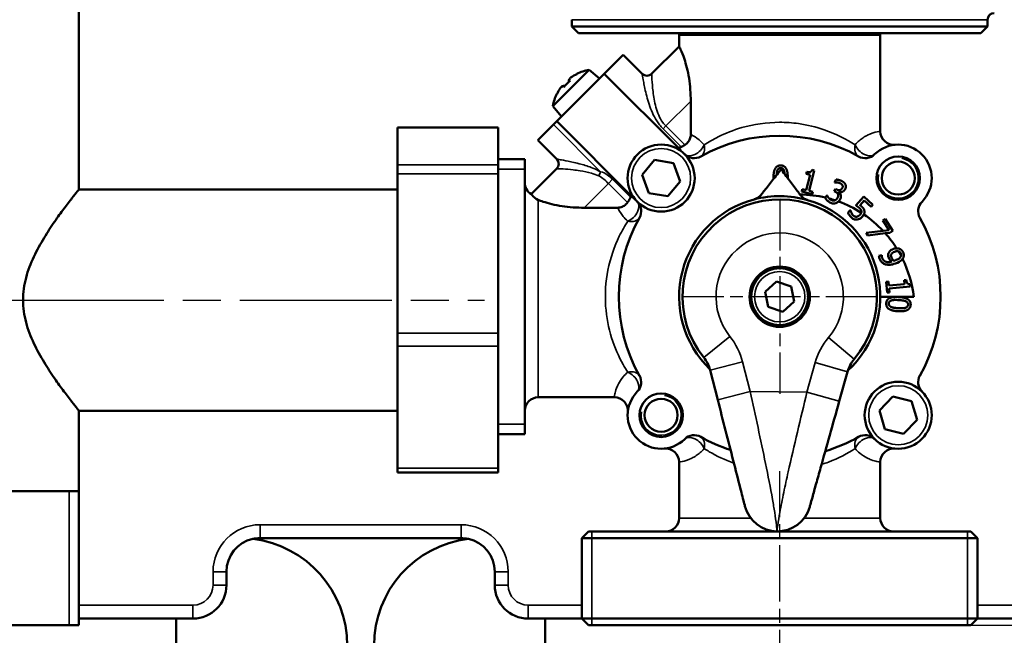
# Model space of a CAD drawing. Units: millimetres. Extents: x 0 to 1680, y 0 to 1188.
# Drawn here: x 1106 to 1253, y 292 to 384 of the extents above; entities that cross this region are included whole.
import ezdxf

# ---------------------------------------------------------------- set-up
doc = ezdxf.new("R2010")
doc.units = ezdxf.units.MM
doc.header["$LTSCALE"] = 4
doc.linetypes.add('CHAIN', pattern=[0.7087, 0.4724, -0.0591, 0.1181, -0.0591])
for name, color, linetype, lineweight in [('Linia środkowa (ISO)', 7, 'Continuous', 25), ('Widoczne (ISO)', 7, 'Continuous', 50), ('Widoczne wąskie (ISO)', 7, 'Continuous', 35), ('Wymiar (ISO)', 7, 'Continuous', 25), ('Znacznik środka (ISO)', 7, 'Continuous', 25)]:
    doc.layers.add(name, color=color, linetype=linetype, lineweight=lineweight)
doc.styles.add('Tekst notatki (ISO)', font='tahoma.ttf')
doc.dimstyles.new('Domyślne (ISO)', dxfattribs={"dimscale": 4, "dimtxt": 3.5, "dimasz": 2.5, "dimexe": 3.175, "dimexo": 0, "dimgap": 0.762, "dimtad": 1, "dimrnd": 1e-08, "dimzin": 0, "dimtxsty": 'Tekst notatki (ISO)', "dimcen": 0.09, "dimdle": 10, "dimclrd": 256, "dimclre": 256, "dimclrt": 256, "dimazin": 0, "dimtfac": 1.001486, "dimtmove": 0, "dimatfit": 3, "dimfxl": 1, "dimtolj": 1, "dimtzin": 0, "dimlwd": -1, "dimlwe": -1, "dimarcsym": 0})

# ---------------------------------------------------------------- blocks, each defined once
blk = doc.blocks.new('*D43')
at = {"layer": 'Defpoints', "color": 0}
for p in [(1230.7, 668.2), (1323.55, 668.2), (1241.93, 293.2)]:
    blk.add_point(p, dxfattribs=at)
at = {"layer": 'Wymiar (ISO)'}
for p, q in [((1230.7, 668.2), (1336.25, 668.2)), ((1323.55, 303.2), (1323.55, 658.2)), ((1241.93, 293.2), (1336.25, 293.2))]:
    blk.add_line(p, q, dxfattribs=at)
for points in [[(1321.89, 658.2), (1325.22, 658.2), (1323.55, 668.2)], [(1321.89, 303.2), (1325.22, 303.2), (1323.55, 293.2)]]:
    blk.add_solid(points, dxfattribs=at)
at = {"layer": 'Wymiar (ISO)', "insert": (1305.92, 465.92), "char_height": 14, "attachment_point": 1, "rotation": 90, "style": 'Tekst notatki (ISO)'}
blk.add_mtext('\\A1;375', dxfattribs=at)
blk = doc.blocks.new('*D45')
at = {"layer": 'Defpoints', "color": 0}
for p in [(1032.08, 301.39), (1282.08, 299.2), (1282.08, 220.28)]:
    blk.add_point(p, dxfattribs=at)
at = {"layer": 'Wymiar (ISO)'}
for p, q in [((1032.08, 301.39), (1032.08, 207.58)), ((1282.08, 299.2), (1282.08, 207.58)), ((1042.08, 220.28), (1272.08, 220.28))]:
    blk.add_line(p, q, dxfattribs=at)
for points in [[(1042.08, 221.95), (1042.08, 218.61), (1032.08, 220.28)], [(1272.08, 221.95), (1272.08, 218.61), (1282.08, 220.28)]]:
    blk.add_solid(points, dxfattribs=at)
at = {"layer": 'Wymiar (ISO)', "insert": (1157.08, 230.62), "char_height": 14, "attachment_point": 5, "style": 'Tekst notatki (ISO)'}
blk.add_mtext('\\A1;250', dxfattribs=at)
blk = doc.blocks.new('*D46')
at = {"layer": 'Defpoints', "color": 0}
for p in [(1256.33, 681.2), (1249.58, 276.2), (1353.55, 276.2)]:
    blk.add_point(p, dxfattribs=at)
at = {"layer": 'Wymiar (ISO)'}
for p, q in [((1256.33, 681.2), (1366.25, 681.2)), ((1353.55, 671.2), (1353.55, 286.2)), ((1249.58, 276.2), (1366.25, 276.2))]:
    blk.add_line(p, q, dxfattribs=at)
for points in [[(1351.89, 671.2), (1355.22, 671.2), (1353.55, 681.2)], [(1351.89, 286.2), (1355.22, 286.2), (1353.55, 276.2)]]:
    blk.add_solid(points, dxfattribs=at)
at = {"layer": 'Wymiar (ISO)', "insert": (1343.22, 478.7), "char_height": 14, "attachment_point": 5, "rotation": 90, "style": 'Tekst notatki (ISO)'}
blk.add_mtext('\\A1;405', dxfattribs=at)

msp = doc.modelspace()

# ---------------------------------------------------------------- linework, layer by layer
at = {"layer": 'Linia środkowa (ISO)', "linetype": 'CHAIN', "ltscale": 11.993792}
msp.add_line((1105.08, 341.7), (1175.58, 341.7), dxfattribs=at)
at = {"layer": 'Linia środkowa (ISO)', "linetype": 'CHAIN', "ltscale": 4.444102}
msp.add_line((1219.58, 258.94), (1219.58, 316.2), dxfattribs=at)
at = {"layer": 'Widoczne (ISO)'}
for p, q in [((1115.08, 358.2), (1115.08, 549.2)), ((1188.58, 383.5), (1188.58, 382.5)), ((1188.58, 383.5), (1188.58, 382.5)), ((1250.58, 383.5), (1250.58, 382.5)), ((1250.58, 383.5), (1250.58, 382.5)), ((1188.58, 382.5), (1250.58, 382.5)), ((1189.58, 381.5), (1188.58, 382.5)), ((1188.58, 382.5), (1250.58, 382.5)), ((1189.58, 381.5), (1188.58, 382.5)), ((1249.58, 381.5), (1250.58, 382.5)), ((1249.58, 381.5), (1250.58, 382.5)), ((1249.58, 381.5), (1189.58, 381.5)), ((1249.58, 381.5), (1189.58, 381.5)), ((1204.58, 381.2), (1204.58, 379.53)), ((1234.58, 381.2), (1234.58, 366.85)), ((1204.58, 379.53), (1200.48, 375.44)), ((1193.41, 375.44), (1196.24, 378.27)), ((1196.24, 378.27), (1199.07, 375.44)), ((1185.76, 370.61), (1191.17, 376.02)), ((1191.17, 376.02), (1192.71, 374.73)), ((1186.34, 368.37), (1193.41, 375.44)), ((1188.17, 374.59), (1188.34, 374.42)), ((1189.31, 375.44), (1189.32, 375.4)), ((1193.41, 375.44), (1204.77, 364.08)), ((1187.36, 373.44), (1187.19, 373.61)), ((1186.38, 372.46), (1186.34, 372.47)), ((1185.76, 370.61), (1187.05, 369.07)), ((1206.31, 371.36), (1206.31, 366.36)), ((1162.58, 367.38), (1162.58, 367.43)), ((1162.58, 367.43), (1177.58, 367.43)), ((1162.58, 361.86), (1162.58, 367.38)), ((1177.58, 367.43), (1177.58, 367.38)), ((1177.58, 361.86), (1177.58, 367.38)), ((1183.51, 365.54), (1185.84, 367.86)), ((1186.34, 368.37), (1185.84, 367.86)), ((1186.34, 368.37), (1197.7, 357.01)), ((1183.51, 365.54), (1186.34, 362.71)), ((1177.58, 362.7), (1181.58, 362.7)), ((1181.58, 362.7), (1181.58, 321.7)), ((1162.58, 360.5), (1162.58, 361.86)), ((1177.58, 361.86), (1177.58, 360.5)), ((1186.34, 361.3), (1182.54, 357.49)), ((1199.05, 360.36), (1200.89, 362.59)), ((1200.89, 362.59), (1203.74, 362.11)), ((1203.74, 362.11), (1204.74, 359.4)), ((1162.58, 336.78), (1162.58, 360.5)), ((1177.58, 336.78), (1177.58, 360.5)), ((1200.06, 357.66), (1199.05, 360.36)), ((1219.69, 361.08), (1219.79, 361.2)), ((1219.79, 361.2), (1219.89, 361.07)), ((1223.53, 360.5), (1223.61, 360.81)), ((1224.12, 360.35), (1223.53, 360.5)), ((1223.53, 358.08), (1224.12, 360.35)), ((1224.74, 361.02), (1223.95, 357.97)), ((1224.4, 361.11), (1224.74, 361.02)), ((1204.74, 359.4), (1202.9, 357.18)), ((1227.76, 359.23), (1227.99, 359.66)), ((1227.78, 359.21), (1227.76, 359.23)), ((1115.08, 358.2), (1162.58, 358.2)), ((1202.9, 357.18), (1200.06, 357.66)), ((1222.86, 357.88), (1222.95, 358.23)), ((1224.43, 357.48), (1222.86, 357.88)), ((1222.95, 358.23), (1223.53, 358.08)), ((1223.95, 357.97), (1224.52, 357.82)), ((1224.52, 357.82), (1224.43, 357.48)), ((1226.43, 356.97), (1226.38, 356.88)), ((1226.43, 356.97), (1226.62, 357.31)), ((1226.62, 357.31), (1226.64, 357.3)), ((1227.72, 357.93), (1227.91, 358.27)), ((1227.89, 357.84), (1227.72, 357.93)), ((1227.91, 358.27), (1228.04, 358.2)), ((1228.42, 357.82), (1228.4, 357.79)), ((1230.93, 355.8), (1232.15, 357.13)), ((1232.15, 357.13), (1233.49, 355.9)), ((1195.42, 355.47), (1190.42, 355.47)), ((1232.19, 356.54), (1231.56, 355.85)), ((1233.22, 355.59), (1232.19, 356.54)), ((1233.49, 355.9), (1233.22, 355.59)), ((1230.1, 355.1), (1229.77, 354.74)), ((1230.13, 355.08), (1230.1, 355.1)), ((1234.95, 353.57), (1235.29, 353.8)), ((1235.89, 352.13), (1234.95, 353.57)), ((1235.29, 353.8), (1236.45, 352.03)), ((1234.99, 352.02), (1232.48, 351.71)), ((1232.48, 351.71), (1232.74, 351.31)), ((1232.74, 351.31), (1235.33, 351.65)), ((1234.99, 352.02), (1235.89, 352.13)), ((1236.01, 351.74), (1235.33, 351.65)), ((1236.45, 352.03), (1236.01, 351.74)), ((1234.81, 348.41), (1234.38, 348.27)), ((1234.82, 348.39), (1234.81, 348.41)), ((1217.39, 342.94), (1219.12, 344.47)), ((1219.12, 344.47), (1221.31, 343.73)), ((1221.31, 343.73), (1221.76, 341.47)), ((1235.79, 344.47), (1235.44, 344.43)), ((1235.44, 344.43), (1235.59, 342.82)), ((1235.85, 343.86), (1235.79, 344.47)), ((1238.18, 344.08), (1235.85, 343.86)), ((1235.89, 343.44), (1239.03, 343.73)), ((1238.45, 344.71), (1238.13, 344.68)), ((1238.13, 344.68), (1238.18, 344.08)), ((1239.03, 343.73), (1239, 344.07)), ((1217.84, 340.68), (1217.39, 342.94)), ((1239.58, 342.2), (1234.58, 342.2)), ((1235.59, 342.82), (1235.94, 342.85)), ((1235.94, 342.85), (1235.89, 343.44)), ((1220.03, 339.94), (1217.84, 340.68)), ((1221.76, 341.47), (1220.03, 339.94)), ((1162.58, 334.83), (1162.58, 336.78)), ((1177.58, 336.78), (1177.58, 334.83)), ((1162.58, 316.62), (1162.58, 334.83)), ((1177.58, 316.62), (1177.58, 334.83)), ((1209.2, 331.25), (1210.34, 326.81)), ((1228.46, 326.6), (1229.7, 331.02)), ((1194.93, 327.2), (1183.58, 327.2)), ((1234.45, 325.22), (1236.45, 327.3)), ((1236.45, 327.3), (1239.25, 326.61)), ((1239.25, 326.61), (1240.06, 323.84)), ((1115.08, 325.2), (1162.58, 325.2)), ((1115.08, 293.2), (1115.08, 325.2)), ((1235.25, 322.44), (1234.45, 325.22)), ((1240.06, 323.84), (1238.06, 321.75)), ((1177.58, 321.7), (1181.58, 321.7)), ((1238.06, 321.75), (1235.25, 322.44)), ((1204.58, 317.56), (1204.58, 309.2)), ((1234.58, 317.56), (1234.58, 309.2)), ((1162.58, 315.98), (1162.58, 316.62)), ((1162.58, 315.98), (1177.58, 315.98)), ((1177.58, 316.62), (1177.58, 315.98)), ((1074.08, 313.2), (1115.08, 313.2)), ((1191.08, 307.2), (1190.08, 306.2)), ((1191.08, 307.2), (1248.08, 307.2)), ((1248.08, 307.2), (1249.08, 306.2)), ((1142.08, 306.2), (1172.08, 306.2)), ((1249.08, 306.2), (1190.08, 306.2)), ((1190.08, 294.2), (1190.08, 306.2)), ((1249.08, 294.2), (1249.08, 306.2)), ((1137.08, 301.2), (1137.08, 299.2)), ((1177.08, 299.2), (1177.08, 301.2)), ((1115.08, 294.2), (1129.56, 294.2)), ((1132.08, 294.2), (1129.56, 294.2)), ((1129.56, 294.2), (1129.56, 284.44)), ((1184.59, 294.2), (1182.08, 294.2)), ((1184.59, 284.44), (1184.59, 294.2)), ((1184.59, 294.2), (1190.08, 294.2)), ((1190.08, 294.2), (1249.08, 294.2)), ((1191.08, 293.2), (1190.08, 294.2)), ((1248.08, 293.2), (1249.08, 294.2)), ((1249.08, 294.2), (1254.58, 294.2)), ((1074.08, 293.2), (1115.08, 293.2)), ((1248.08, 293.2), (1191.08, 293.2))]:
    msp.add_line(p, q, dxfattribs=at)
for centre, radius in [((1201.9, 359.88), 5), ((1237.25, 359.88), 3.25), ((1237.25, 359.88), 2.46), ((1219.58, 342.2), 4.5), ((1219.58, 342.2), 4.25), ((1237.25, 324.53), 5), ((1201.9, 324.53), 3.25), ((1201.9, 324.53), 2.46)]:
    msp.add_circle(centre, radius, dxfattribs=at)
for centre, radius, start, end in [((1251.58, 383.5), 1, 90, 180), ((1251.58, 383.5), 1, 90, 180), ((1202.58, 381.2), 2, 0, 8.6269), ((1236.58, 381.2), 2, 171.3731, 180), ((1192.16, 369.62), 6.48, 98.8057, 116.0968), ((1192.16, 369.62), 6.44, 116.1608, 124.6107), ((1199.78, 376.15), 1, 225, 315), ((1192.16, 369.62), 6.44, 145.3893, 153.8392), ((1192.16, 369.62), 6.48, 153.9032, 171.1943), ((1219.58, 342.2), 24, 60.6182, 119.3818), ((1236.58, 366.85), 2, 180, 275.5555), ((1237.25, 359.88), 5, 315.3274, 134.6726), ((1185.63, 362), 1, 315, 45), ((1206.82, 364.86), 2, 225.3274, 299.3818), ((1232.33, 364.86), 2, 240.6182, 314.6726), ((1183.58, 359.2), 2, 180, 238.788), ((1219.58, 342.2), 15, 73.9107, 104.795), ((1222.43, 340.17), 17.27, 76.6025, 89.3941), ((1222.43, 340.17), 17.27, 71.7876, 74.7572), ((1196.92, 354.96), 2, 330.6182, 44.6726), ((1219.58, 342.2), 15, 104.795, 226.0148), ((1219.58, 342.2), 14.5, 319.9973, 218.7085), ((1219.58, 342.2), 15, 312.691, 73.9107), ((1222.43, 340.17), 17.27, 57.3574, 69.9474), ((1242.23, 354.96), 2, 135.3274, 209.3818), ((1219.58, 342.2), 24, 150.6182, 209.3818), ((1222.43, 340.17), 17.27, 43.3202, 55.8009), ((1219.58, 342.2), 24, 330.6182, 29.3818), ((1222.43, 340.17), 17.27, 32.3467, 41.6657), ((1222.43, 340.17), 17.27, 27.9902, 30.5873), ((1222.43, 340.17), 17.27, 6.7528, 26.3061), ((1204.36, 330.01), 5, 14.3529, 38.7085), ((1234.51, 329.67), 5, 139.9973, 164.3529), ((1196.92, 329.45), 2, 315.3274, 29.3818), ((1242.23, 329.45), 2, 150.6182, 224.6726), ((1201.9, 324.53), 5, 135.3274, 314.6726), ((1183.58, 325.2), 2, 90, 180), ((1194.93, 325.2), 2, 354.4445, 90), ((1206.82, 319.55), 2, 60.6182, 134.6726), ((1219.58, 342.2), 24, 240.6182, 252.2219), ((1219.58, 342.2), 24, 286.4839, 299.3818), ((1232.33, 319.55), 2, 45.3274, 119.3818), ((1202.58, 317.56), 2, 0, 95.5555), ((1236.58, 317.56), 2, 84.4445, 180), ((1219.24, 312.21), 5, 194.3529, 344.3529), ((1202.58, 309.2), 2, 270, 0), ((1236.58, 309.2), 2, 180, 270), ((1142.08, 301.2), 5, 102.3912, 180), ((1142.08, 301.2), 5, 90, 102.3912), ((1139.08, 290.2), 16, 0, 83.0824), ((1175.08, 290.2), 16, 96.9176, 180), ((1172.08, 301.2), 5, 77.6088, 90), ((1172.08, 301.2), 5, 0, 77.6088), ((1132.08, 299.2), 5, 270, 0), ((1182.08, 299.2), 5, 180, 270)]:
    msp.add_arc(centre, radius, start, end, dxfattribs=at)
for centre, major_axis, ratio, start_param, end_param in [((1192.81, 370.27), (-4.49, 4.49), 0.707107, 6.230463, 6.335907), ((1191.5, 368.97), (-4.49, 4.49), 0.707107, 6.230463, 6.335907), ((1191.72, 370.06), (4.49, 4.49), 0.866186, 1.462241, 1.679352)]:
    msp.add_ellipse(centre, major_axis=major_axis, ratio=ratio, start_param=start_param, end_param=end_param, dxfattribs=at)
for points, degree, knots in [([(1204.58, 379.53), (1204.61, 379.47), (1204.66, 379.37), (1204.95, 378.72), (1205.16, 378.21), (1205.62, 376.87), (1205.89, 375.87), (1206.23, 373.67), (1206.31, 372.47), (1206.31, 371.36)], 3, [-1.179783, -1.179783, -1.179783, -1.179783, -0.921726, -0.921726, -0.663669, -0.663669, -0.331834, -0.331834, 0, 0, 0, 0]), ([(1205.43, 364.83), (1205.6, 364.94), (1205.76, 365.07), (1206.02, 365.38), (1206.13, 365.55), (1206.27, 365.95), (1206.31, 366.15), (1206.31, 366.36)], 3, [0.2050692, 0.2050692, 0.2050692, 0.2050692, 0.2653539, 0.2653539, 0.3280328, 0.3280328, 0.3913352, 0.3913352, 0.3913352, 0.3913352]), ([(1204.43, 364.42), (1204.58, 364.43), (1204.72, 364.46), (1204.86, 364.52), (1204.87, 364.52), (1204.89, 364.53)], 3, [0.0785775, 0.0785775, 0.0785775, 0.0785775, 0.12799674, 0.12799674, 0.13391097, 0.13391097, 0.13391097, 0.13391097]), ([(1205.43, 364.83), (1205.39, 364.8), (1205.34, 364.78), (1205.18, 364.68), (1205.06, 364.62), (1204.93, 364.55), (1204.91, 364.54), (1204.89, 364.53)], 3, [-0.42081269, -0.42081269, -0.42081269, -0.42081269, -0.40652816, -0.40652816, -0.36958612, -0.36958612, -0.36160158, -0.36160158, -0.36160158, -0.36160158]), ([(1204.69, 364.03), (1204.72, 364.01), (1204.75, 363.99), (1204.8, 363.97), (1204.82, 363.97), (1204.84, 363.98), (1204.83, 364.02), (1204.78, 364.07), (1204.78, 364.07), (1204.77, 364.08)], 3, [0, 0, 0, 0, 0.01833554, 0.01833554, 0.04148471, 0.04148471, 0.0846539, 0.0846539, 0.09289337, 0.09289337, 0.09289337, 0.09289337]), ([(1219.69, 361.08), (1219.48, 360.8), (1219.24, 360.51), (1218.78, 359.92), (1218.55, 359.63), (1218.15, 359.12), (1217.94, 358.85), (1217.54, 358.34), (1217.35, 358.1), (1217.06, 357.73), (1216.93, 357.56), (1216.81, 357.41)], 3, [0.6564597, 0.6564597, 0.6564597, 0.6564597, 0.7605207, 0.7605207, 0.8645817, 0.8645817, 0.965082, 0.965082, 1.0655824, 1.0655824, 1.1451593, 1.1451593, 1.1451593, 1.1451593]), ([(1219.23, 361.02), (1219.16, 360.84), (1219.13, 360.47), (1219.12, 360.35)], 2, [0, 0, 0, 1, 1.385837, 1.385837, 1.385837]), ([(1222.69, 357.34), (1222.57, 357.49), (1222.44, 357.67), (1222.16, 358.05), (1221.97, 358.29), (1221.58, 358.81), (1221.38, 359.08), (1220.99, 359.6), (1220.77, 359.89), (1220.32, 360.49), (1220.09, 360.8), (1219.89, 361.07)], 3, [1.5816454, 1.5816454, 1.5816454, 1.5816454, 1.6612222, 1.6612222, 1.7617226, 1.7617226, 1.862223, 1.862223, 1.966284, 1.966284, 2.0703449, 2.0703449, 2.0703449, 2.0703449]), ([(1220.31, 360.51), (1220.31, 360.54), (1220.28, 360.84), (1220.21, 361.02)], 2, [0.883931, 0.883931, 0.883931, 1, 2, 2, 2]), ([(1115.08, 325.2), (1115.04, 325.25), (1114.99, 325.31), (1114.63, 325.76), (1114.36, 326.1), (1113.69, 326.96), (1113.28, 327.49), (1112.39, 328.68), (1111.91, 329.34), (1110.93, 330.75), (1110.4, 331.56), (1109.34, 333.31), (1108.82, 334.25), (1107.88, 336.24), (1107.47, 337.29), (1106.9, 339.45), (1106.74, 340.57), (1106.74, 342.83), (1106.9, 343.95), (1107.47, 346.12), (1107.88, 347.17), (1108.82, 349.16), (1109.34, 350.1), (1110.4, 351.85), (1110.93, 352.65), (1111.91, 354.07), (1112.39, 354.73), (1113.28, 355.92), (1113.69, 356.45), (1114.36, 357.31), (1114.63, 357.65), (1114.99, 358.09), (1115.04, 358.16), (1115.08, 358.2)], 3, [2.668665, 2.668665, 2.668665, 2.668665, 2.996768, 2.996768, 3.32487, 3.32487, 3.652973, 3.652973, 3.981075, 3.981075, 4.320139, 4.320139, 4.659203, 4.659203, 4.998267, 4.998267, 5.337331, 5.337331, 5.676395, 5.676395, 6.015459, 6.015459, 6.354523, 6.354523, 6.693586, 6.693586, 7.021689, 7.021689, 7.349791, 7.349791, 7.677894, 7.677894, 8.005996, 8.005996, 8.005996, 8.005996]), ([(1182.54, 357.49), (1182.58, 357.43), (1182.64, 357.34), (1182.97, 356.99), (1183.2, 356.79), (1183.52, 356.65), (1183.55, 356.64), (1183.58, 356.62)], 3, [3.9231861, 3.9231861, 3.9231861, 3.9231861, 4.1977861, 4.1977861, 4.4617266, 4.4617266, 4.4886776, 4.4886776, 4.4886776, 4.4886776]), ([(1197.36, 357), (1197.35, 356.99), (1197.35, 356.99), (1197.31, 356.92), (1197.26, 356.84), (1197.15, 356.65), (1197.08, 356.54), (1196.97, 356.37), (1196.92, 356.31), (1196.88, 356.25)], 3, [-0.50501114, -0.50501114, -0.50501114, -0.50501114, -0.50137961, -0.50137961, -0.46342811, -0.46342811, -0.42565394, -0.42565394, -0.40515147, -0.40515147, -0.40515147, -0.40515147]), ([(1197.52, 357.19), (1197.52, 357.19), (1197.51, 357.19), (1197.47, 357.18), (1197.43, 357.12), (1197.37, 357.02), (1197.36, 357.01), (1197.36, 357)], 3, [-0.15951513, -0.15951513, -0.15951513, -0.15951513, -0.15273558, -0.15273558, -0.07811224, -0.07811224, -0.07119335, -0.07119335, -0.07119335, -0.07119335]), ([(1197.7, 357.01), (1197.74, 356.97), (1197.78, 356.94), (1197.81, 356.95), (1197.81, 356.96), (1197.8, 357.01), (1197.79, 357.02), (1197.77, 357.06), (1197.76, 357.07), (1197.75, 357.09)], 3, [0.2585514, 0.2585514, 0.2585514, 0.2585514, 0.3100349, 0.3100349, 0.3425202, 0.3425202, 0.3550098, 0.3550098, 0.3662547, 0.3662547, 0.3662547, 0.3662547]), ([(1216.81, 357.41), (1216.78, 357.37), (1216.75, 357.34), (1216.63, 357.2), (1216.53, 357.11), (1216.34, 356.97), (1216.26, 356.92), (1216.12, 356.85), (1216.06, 356.82), (1215.92, 356.76), (1215.86, 356.74), (1215.78, 356.72), (1215.77, 356.71), (1215.76, 356.71), (1215.76, 356.71), (1215.75, 356.71), (1215.75, 356.71), (1215.74, 356.71)], 3, [0.4886399, 0.4886399, 0.4886399, 0.4886399, 0.509107, 0.509107, 0.5791133, 0.5791133, 0.6211949, 0.6211949, 0.6490174, 0.6490174, 0.6783949, 0.6783949, 0.6824554, 0.6824554, 0.6843339, 0.6843339, 0.6854695, 0.6854695, 0.6854695, 0.6854695]), ([(1223.73, 356.62), (1223.73, 356.62), (1223.73, 356.62), (1223.73, 356.62), (1223.72, 356.62), (1223.71, 356.62), (1223.71, 356.62), (1223.69, 356.63), (1223.67, 356.64), (1223.6, 356.66), (1223.56, 356.67), (1223.46, 356.72), (1223.4, 356.74), (1223.25, 356.82), (1223.16, 356.88), (1222.94, 357.05), (1222.81, 357.18), (1222.69, 357.34)], 3, [0.6854695, 0.6854695, 0.6854695, 0.6854695, 0.6857861, 0.6857861, 0.6873531, 0.6873531, 0.6898367, 0.6898367, 0.6978701, 0.6978701, 0.7188927, 0.7188927, 0.7499543, 0.7499543, 0.8103496, 0.8103496, 0.8885375, 0.8885375, 0.8885375, 0.8885375]), ([(1226.38, 356.88), (1226.46, 356.76), (1226.56, 356.65), (1226.73, 356.49), (1226.86, 356.37), (1227.07, 356.26)], 3, [-0.1930325, -0.1930325, -0.1930325, -0.1930325, -0.0708747, -0.0708747, 0, 0, 0, 0]), ([(1226.64, 357.3), (1226.72, 357.14), (1226.92, 356.88), (1226.97, 356.83)], 2, [0, 0, 0, 1, 1.277028, 1.277028, 1.277028]), ([(1227.82, 356.58), (1227.92, 356.62), (1228.11, 356.78), (1228.2, 356.95)], 2, [0.183735, 0.183735, 0.183735, 1, 2, 2, 2]), ([(1190.42, 355.47), (1189.35, 355.47), (1188.19, 355.54), (1186.04, 355.87), (1185.07, 356.12), (1184.05, 356.45), (1183.8, 356.54), (1183.58, 356.62)], 3, [0, 0, 0, 0, 0.320554, 0.320554, 0.6411081, 0.6411081, 0.7519982, 0.7519982, 0.7519982, 0.7519982]), ([(1195.42, 355.47), (1195.65, 355.47), (1195.88, 355.52), (1196.31, 355.69), (1196.49, 355.82), (1196.74, 356.06), (1196.82, 356.15), (1196.88, 356.25)], 3, [0, 0, 0, 0, 0.0704439, 0.0704439, 0.1382402, 0.1382402, 0.173614, 0.173614, 0.173614, 0.173614]), ([(1227.07, 356.26), (1227.15, 356.21), (1227.24, 356.17), (1227.41, 356.12), (1227.5, 356.11), (1227.71, 356.09), (1227.83, 356.11), (1227.94, 356.15)], 3, [-0.0909297, -0.0909297, -0.0909297, -0.0909297, -0.0631097, -0.0631097, -0.03746714, -0.03746714, 0, 0, 0, 0]), ([(1227.78, 356.56), (1227.73, 356.54), (1227.69, 356.53), (1227.6, 356.52), (1227.55, 356.53), (1227.47, 356.54), (1227.36, 356.56), (1227.24, 356.62)], 3, [-0.1353724, -0.1353724, -0.1353724, -0.1353724, -0.0881394, -0.0881394, -0.0404362, -0.0404362, 0, 0, 0, 0]), ([(1227.94, 356.15), (1228.08, 356.2), (1228.2, 356.26), (1228.32, 356.37), (1228.33, 356.38), (1228.35, 356.39)], 3, [-0.1564246, -0.1564246, -0.1564246, -0.1564246, -0.0616633, -0.0616633, -0.0500538, -0.0500538, -0.0500538, -0.0500538]), ([(1229.77, 354.74), (1229.82, 354.6), (1229.89, 354.48), (1230.02, 354.29), (1230.11, 354.15), (1230.28, 354)], 3, [-0.1725524, -0.1725524, -0.1725524, -0.1725524, -0.0657767, -0.0657767, 0, 0, 0, 0]), ([(1230.27, 354.7), (1230.23, 354.77), (1230.2, 354.84), (1230.16, 354.96), (1230.14, 355.03), (1230.13, 355.08)], 3, [-0.04054536, -0.04054536, -0.04054536, -0.04054536, -0.01625907, -0.01625907, 0, 0, 0, 0]), ([(1230.55, 354.3), (1230.49, 354.35), (1230.44, 354.41), (1230.35, 354.55), (1230.3, 354.62), (1230.27, 354.7)], 3, [-0.04970202, -0.04970202, -0.04970202, -0.04970202, -0.02511772, -0.02511772, 0, 0, 0, 0]), ([(1230.28, 354), (1230.34, 353.94), (1230.42, 353.88), (1230.57, 353.79), (1230.65, 353.76), (1230.86, 353.7), (1230.98, 353.69), (1231.11, 353.7)], 3, [-0.09168385, -0.09168385, -0.09168385, -0.09168385, -0.06439342, -0.06439342, -0.03847769, -0.03847769, 0, 0, 0, 0]), ([(1231.05, 354.13), (1231, 354.12), (1230.96, 354.12), (1230.87, 354.13), (1230.82, 354.14), (1230.74, 354.17), (1230.65, 354.21), (1230.55, 354.3)], 3, [-0.1131534, -0.1131534, -0.1131534, -0.1131534, -0.0751451, -0.0751451, -0.0378731, -0.0378731, 0, 0, 0, 0]), ([(1231.56, 354.43), (1231.49, 354.35), (1231.4, 354.28), (1231.25, 354.19), (1231.16, 354.15), (1231.05, 354.13)], 3, [-0.09543703, -0.09543703, -0.09543703, -0.09543703, -0.03462725, -0.03462725, 0, 0, 0, 0]), ([(1231.11, 353.7), (1231.25, 353.72), (1231.39, 353.76), (1231.61, 353.88), (1231.74, 353.96), (1231.89, 354.12)], 3, [-0.1654551, -0.1654551, -0.1654551, -0.1654551, -0.0662116, -0.0662116, 0, 0, 0, 0]), ([(1231.74, 354.71), (1231.74, 354.71), (1231.74, 354.7), (1231.72, 354.65), (1231.68, 354.56), (1231.56, 354.43)], 3, [-0.06116973, -0.06116973, -0.06116973, -0.06116973, -0.05201711, -0.05201711, 0, 0, 0, 0]), ([(1231.89, 354.12), (1231.97, 354.21), (1232.04, 354.3), (1232.11, 354.41), (1232.12, 354.43), (1232.13, 354.46)], 3, [-0.10795315, -0.10795315, -0.10795315, -0.10795315, -0.06510719, -0.06510719, -0.05626818, -0.05626818, -0.05626818, -0.05626818]), ([(1232.21, 354.98), (1232.25, 354.77), (1232.16, 354.51), (1232.13, 354.46)], 2, [0, 0, 0, 1, 1.257821, 1.257821, 1.257821]), ([(1234.38, 348.27), (1234.39, 348.2), (1234.39, 348.14), (1234.41, 348.06), (1234.43, 347.98), (1234.46, 347.89)], 3, [-0.1199131, -0.1199131, -0.1199131, -0.1199131, -0.0283244, -0.0283244, 0, 0, 0, 0]), ([(1234.87, 347.97), (1234.83, 348.08), (1234.81, 348.19), (1234.81, 348.31), (1234.81, 348.36), (1234.82, 348.39)], 3, [-0.03240453, -0.03240453, -0.03240453, -0.03240453, -0.01123231, -0.01123231, 0, 0, 0, 0]), ([(1235.81, 348.69), (1235.77, 348.58), (1235.75, 348.46), (1235.76, 348.3), (1235.77, 348.18), (1235.83, 348.02)], 3, [-0.1857205, -0.1857205, -0.1857205, -0.1857205, -0.0538042, -0.0538042, 0, 0, 0, 0]), ([(1236.54, 349.33), (1236.43, 349.29), (1236.32, 349.24), (1236.16, 349.15), (1236.08, 349.09), (1235.92, 348.91), (1235.85, 348.81), (1235.81, 348.69)], 3, [-0.1269873, -0.1269873, -0.1269873, -0.1269873, -0.0723445, -0.0723445, -0.0366424, -0.0366424, 0, 0, 0, 0]), ([(1235.83, 348.02), (1235.87, 347.9), (1235.93, 347.8), (1236.06, 347.64), (1236.14, 347.55), (1236.29, 347.44)], 3, [-0.1299032, -0.1299032, -0.1299032, -0.1299032, -0.0541936, -0.0541936, 0, 0, 0, 0]), ([(1236.23, 348.05), (1236.2, 348.14), (1236.17, 348.24), (1236.17, 348.38), (1236.18, 348.44), (1236.2, 348.49)], 3, [-0.04118032, -0.04118032, -0.04118032, -0.04118032, -0.0177085, -0.0177085, 0, 0, 0, 0]), ([(1236.2, 348.49), (1236.22, 348.54), (1236.25, 348.58), (1236.31, 348.67), (1236.35, 348.71), (1236.47, 348.81), (1236.58, 348.86), (1236.7, 348.91)], 3, [-0.06674311, -0.06674311, -0.06674311, -0.06674311, -0.0534025, -0.0534025, -0.03863375, -0.03863375, 0, 0, 0, 0]), ([(1236.61, 347.55), (1236.5, 347.63), (1236.42, 347.72), (1236.32, 347.86), (1236.26, 347.95), (1236.23, 348.05)], 3, [-0.05292975, -0.05292975, -0.05292975, -0.05292975, -0.03118013, -0.03118013, 0, 0, 0, 0]), ([(1236.7, 348.91), (1236.78, 348.93), (1236.87, 348.96), (1237.02, 348.98), (1237.1, 348.99), (1237.22, 348.98), (1237.26, 348.97), (1237.29, 348.96)], 3, [-0.08271427, -0.08271427, -0.08271427, -0.08271427, -0.06982779, -0.06982779, -0.05883091, -0.05883091, -0.05175782, -0.05175782, -0.05175782, -0.05175782]), ([(1237.61, 348.15), (1237.59, 348.09), (1237.55, 348.05), (1237.45, 347.95), (1237.39, 347.9), (1237.2, 347.77), (1237.01, 347.69), (1236.82, 347.62)], 3, [-0.09442511, -0.09442511, -0.09442511, -0.09442511, -0.08000765, -0.08000765, -0.06058259, -0.06058259, 0, 0, 0, 0]), ([(1237.02, 349.41), (1237.02, 349.41), (1237.27, 349.41), (1237.47, 349.33)], 2, [0.972483, 0.972483, 0.972483, 1, 2, 2, 2]), ([(1237.66, 348.61), (1237.57, 348.87), (1237.31, 348.96), (1237.29, 348.96)], 2, [0, 0, 0, 1, 1.061061, 1.061061, 1.061061]), ([(1237.68, 348.28), (1237.69, 348.33), (1237.7, 348.49), (1237.66, 348.61)], 2, [0.530579, 0.530579, 0.530579, 1, 2, 2, 2]), ([(1234.46, 347.89), (1234.51, 347.76), (1234.57, 347.64), (1234.71, 347.42), (1234.79, 347.34), (1235.03, 347.15), (1235.19, 347.07), (1235.36, 347.02)], 3, [-0.1326224, -0.1326224, -0.1326224, -0.1326224, -0.0912883, -0.0912883, -0.0544428, -0.0544428, 0, 0, 0, 0]), ([(1236.29, 347.44), (1236.08, 347.38), (1235.85, 347.35), (1235.48, 347.38), (1235.37, 347.42), (1235.2, 347.5), (1235.12, 347.57), (1234.97, 347.74), (1234.91, 347.85), (1234.87, 347.97)], 3, [-0.1269943, -0.1269943, -0.1269943, -0.1269943, -0.0930305, -0.0930305, -0.0695195, -0.0695195, -0.0378667, -0.0378667, 0, 0, 0, 0]), ([(1235.36, 347.02), (1235.59, 346.96), (1235.83, 346.95), (1236.24, 346.99), (1236.51, 347.03), (1236.87, 347.16)], 3, [-0.2682362, -0.2682362, -0.2682362, -0.2682362, -0.1141186, -0.1141186, 0, 0, 0, 0]), ([(1236.82, 347.62), (1236.76, 347.6), (1236.73, 347.59), (1236.67, 347.57), (1236.64, 347.56), (1236.61, 347.55)], 3, [-0.01748906, -0.01748906, -0.01748906, -0.01748906, -0.00848535, -0.00848535, 0, 0, 0, 0]), ([(1236.87, 347.16), (1237.29, 347.31), (1237.53, 347.46), (1237.78, 347.68), (1237.85, 347.75), (1237.91, 347.83)], 3, [-0.11222318, -0.11222318, -0.11222318, -0.11222318, -0.04120289, -0.04120289, -0.01238275, -0.01238275, -0.01238275, -0.01238275]), ([(1239, 344.07), (1238.95, 344.07), (1238.9, 344.08), (1238.8, 344.09), (1238.76, 344.1), (1238.69, 344.14), (1238.65, 344.16), (1238.6, 344.21), (1238.57, 344.25), (1238.49, 344.44), (1238.46, 344.58), (1238.45, 344.71)], 3, [-0.2323784, -0.2323784, -0.2323784, -0.2323784, -0.1724359, -0.1724359, -0.1214022, -0.1214022, -0.0705778, -0.0705778, -0.0413823, -0.0413823, 0, 0, 0, 0]), ([(1210.34, 326.81), (1210.73, 325.29), (1211.12, 323.75), (1211.9, 320.72), (1212.28, 319.22), (1212.65, 317.78), (1213.02, 316.35), (1213.38, 314.94), (1213.81, 313.23), (1213.93, 312.79), (1214.13, 311.99), (1214.23, 311.62), (1214.34, 311.16), (1214.38, 311.02), (1214.39, 310.97)], 3, [0, 0, 0, 0, 0.470849, 0.470849, 0.941698, 0.941698, 0.941698, 1.412547, 1.412547, 1.587449, 1.587449, 1.763864, 1.763864, 1.883396, 1.883396, 1.883396, 1.883396]), ([(1224.05, 310.86), (1224.07, 310.91), (1224.11, 311.05), (1224.23, 311.51), (1224.34, 311.87), (1224.62, 312.88), (1224.81, 313.58), (1225.23, 315.08), (1225.45, 315.87), (1226.12, 318.23), (1226.58, 319.87), (1227.51, 323.22), (1227.99, 324.92), (1228.46, 326.6)], 3, [0, 0, 0, 0, 0.119532, 0.119532, 0.295947, 0.295947, 0.565287, 0.565287, 0.834628, 0.834628, 1.359012, 1.359012, 1.883396, 1.883396, 1.883396, 1.883396])]:
    msp.add_open_spline(points, degree=degree, knots=knots, dxfattribs=at)
for points, degree in [([(1188.17, 374.59), (1188.16, 374.48), (1188.15, 374.36), (1188.14, 374.25)], 3), ([(1187.19, 373.61), (1187.3, 373.62), (1187.42, 373.63), (1187.53, 373.64)], 3), ([(1218.65, 359.96), (1218.66, 360.91), (1219.19, 361.78), (1219.73, 361.77)], 2), ([(1219.73, 361.39), (1219.54, 361.39), (1219.3, 361.21), (1219.23, 361.02)], 2), ([(1219.73, 361.77), (1220.28, 361.77), (1220.79, 360.86), (1220.78, 359.95)], 2), ([(1220.21, 361.02), (1220.15, 361.2), (1219.92, 361.38), (1219.73, 361.39)], 2), ([(1218.66, 359.76), (1218.65, 359.86), (1218.65, 359.96)], 2), ([(1220.78, 359.95), (1220.78, 359.91), (1220.78, 359.89)], 2), ([(1223.61, 360.81), (1223.95, 360.72), (1224.31, 360.84), (1224.4, 361.11)], 2), ([(1228.16, 359.23), (1228.04, 359.24), (1227.86, 359.22), (1227.78, 359.21)], 2), ([(1227.99, 359.66), (1228.16, 359.66), (1228.66, 359.54), (1228.86, 359.44)], 2), ([(1228.04, 358.2), (1228.3, 358.06), (1228.77, 358.14), (1228.91, 358.39)], 2), ([(1228.63, 359.1), (1228.53, 359.16), (1228.29, 359.21), (1228.16, 359.23)], 2), ([(1228.94, 358.81), (1228.89, 358.9), (1228.74, 359.04), (1228.63, 359.1)], 2), ([(1228.86, 359.44), (1229.06, 359.33), (1229.31, 359.08), (1229.38, 358.93)], 2), ([(1228.91, 358.39), (1228.97, 358.51), (1228.98, 358.72), (1228.94, 358.81)], 2), ([(1229.38, 358.93), (1229.45, 358.76), (1229.43, 358.41), (1229.33, 358.22)], 2), ([(1227.24, 356.62), (1227.14, 356.68), (1227.05, 356.75), (1226.97, 356.83)], 3), ([(1228.27, 357.49), (1228.22, 357.6), (1228.02, 357.77), (1227.89, 357.84)], 2), ([(1228.2, 356.95), (1228.29, 357.12), (1228.31, 357.38), (1228.27, 357.49)], 2), ([(1228.4, 357.79), (1228.48, 357.72), (1228.64, 357.52), (1228.68, 357.38)], 2), ([(1229.33, 358.22), (1229.19, 357.96), (1228.67, 357.75), (1228.42, 357.82)], 2), ([(1228.68, 357.38), (1228.73, 357.25), (1228.69, 356.9), (1228.58, 356.7)], 2), ([(1227.82, 356.58), (1227.81, 356.57), (1227.79, 356.56), (1227.78, 356.56)], 3), ([(1228.58, 356.7), (1228.48, 356.52), (1228.35, 356.39)], 2), ([(1231.47, 355.42), (1231.34, 355.54), (1231.03, 355.75), (1230.93, 355.8)], 2), ([(1231.77, 354.93), (1231.75, 355.06), (1231.6, 355.3), (1231.47, 355.42)], 2), ([(1231.56, 355.85), (1231.62, 355.8), (1231.75, 355.7), (1231.79, 355.66)], 2), ([(1231.79, 355.66), (1231.98, 355.49), (1232.18, 355.18), (1232.21, 354.98)], 2), ([(1231.74, 354.71), (1231.78, 354.82), (1231.77, 354.93)], 2), ([(1237.02, 349.41), (1236.92, 349.41), (1236.76, 349.41), (1236.54, 349.33)], 3), ([(1237.47, 349.33), (1237.66, 349.25), (1237.96, 348.93), (1238.03, 348.73)], 2), ([(1237.68, 348.28), (1237.66, 348.23), (1237.64, 348.19), (1237.61, 348.15)], 3), ([(1238.03, 348.73), (1238.1, 348.52), (1238.07, 348.11), (1237.97, 347.93)], 2), ([(1237.97, 347.93), (1237.94, 347.88), (1237.91, 347.83)], 2), ([(1235.47, 341.21), (1235.5, 341.76), (1236.43, 342.21), (1237.35, 342.15)], 2), ([(1237.35, 342.15), (1238.3, 342.09), (1239.14, 341.52), (1239.11, 340.98)], 2), ([(1237.22, 340.03), (1236.28, 340.09), (1235.44, 340.67), (1235.47, 341.21)], 2), ([(1236.27, 341.65), (1236.08, 341.6), (1235.87, 341.37), (1235.86, 341.18)], 2), ([(1235.86, 341.18), (1235.85, 341), (1236.02, 340.75), (1236.2, 340.67)], 2), ([(1236.2, 340.67), (1236.36, 340.6), (1236.89, 340.51), (1237.25, 340.49)], 2), ([(1237.33, 341.7), (1236.96, 341.72), (1236.46, 341.71), (1236.27, 341.65)], 2), ([(1239.11, 340.98), (1239.07, 340.43), (1238.14, 339.98), (1237.22, 340.03)], 2), ([(1238.38, 341.52), (1238.21, 341.6), (1237.67, 341.68), (1237.33, 341.7)], 2), ([(1238.33, 340.54), (1238.51, 340.59), (1238.71, 340.82), (1238.72, 341)], 2), ([(1238.72, 341), (1238.73, 341.19), (1238.56, 341.44), (1238.38, 341.52)], 2), ([(1237.25, 340.49), (1237.61, 340.46), (1238.14, 340.48), (1238.33, 340.54)], 2)]:
    msp.add_open_spline(points, degree=degree, dxfattribs=at)
at = {"layer": 'Widoczne wąskie (ISO)'}
for p, q in [((1250.58, 383.5), (1188.58, 383.5)), ((1250.58, 383.5), (1188.58, 383.5)), ((1234.58, 381.2), (1204.58, 381.2)), ((1202.6, 367.66), (1206.31, 371.36)), ((1162.58, 367.38), (1177.58, 367.38)), ((1185.84, 367.86), (1192.86, 360.84)), ((1202.18, 367.24), (1202.6, 367.66)), ((1202.18, 367.24), (1204.89, 364.53)), ((1205.43, 364.83), (1202.6, 367.66)), ((1177.58, 361.86), (1162.58, 361.86)), ((1181.58, 361.23), (1177.58, 361.23)), ((1162.58, 360.5), (1177.58, 360.5)), ((1194.04, 359.09), (1190.42, 355.47)), ((1194.65, 359.71), (1194.04, 359.09)), ((1194.04, 359.09), (1196.88, 356.25)), ((1197.36, 357), (1194.65, 359.71)), ((1183.58, 356.62), (1183.58, 327.2)), ((1177.58, 336.78), (1162.58, 336.78)), ((1208.26, 333.14), (1212.16, 336.26)), ((1162.58, 334.83), (1177.58, 334.83)), ((1230.68, 332.88), (1226.85, 336.1)), ((1209.2, 331.25), (1214.05, 332.49)), ((1215.18, 328.05), (1214.05, 332.49)), ((1224.88, 332.37), (1223.65, 327.95)), ((1224.88, 332.37), (1229.7, 331.02)), ((1210.34, 326.81), (1215.18, 328.05)), ((1223.65, 327.95), (1215.18, 328.05)), ((1228.46, 326.6), (1223.65, 327.95)), ((1177.58, 323.18), (1181.58, 323.18)), ((1177.58, 316.62), (1162.58, 316.62)), ((1113.6, 293.2), (1113.6, 313.2)), ((1204.58, 309.2), (1215.24, 309.2)), ((1223.23, 309.2), (1234.58, 309.2)), ((1172.08, 308.2), (1142.08, 308.2)), ((1142.08, 306.2), (1142.08, 308.2)), ((1172.08, 306.2), (1172.08, 308.2)), ((1191.55, 307.2), (1191.55, 293.2)), ((1247.6, 293.2), (1247.6, 307.2)), ((1135.08, 301.2), (1135.08, 299.2)), ((1137.08, 301.2), (1135.08, 301.2)), ((1177.08, 301.2), (1179.08, 301.2)), ((1179.08, 299.2), (1179.08, 301.2)), ((1137.08, 299.2), (1135.08, 299.2)), ((1179.08, 299.2), (1177.08, 299.2)), ((1132.08, 296.2), (1115.08, 296.2)), ((1132.08, 294.2), (1132.08, 296.2)), ((1190.08, 296.2), (1182.08, 296.2)), ((1182.08, 294.2), (1182.08, 296.2)), ((1257.08, 296.2), (1249.08, 296.2))]:
    msp.add_line(p, q, dxfattribs=at)
for centre, radius in [((1201.9, 359.88), 4.4), ((1219.58, 342.2), 3.75), ((1237.25, 324.53), 4.4)]:
    msp.add_circle(centre, radius, dxfattribs=at)
for centre, radius, start, end in [((1237.25, 359.88), 3, 170, 80), ((1219.58, 342.2), 18.87, 89.0564, 89.6494), ((1219.58, 342.2), 9.5, 319.9973, 218.7085), ((1204.36, 330.01), 10, 14.3529, 38.7085), ((1234.51, 329.67), 10, 139.9973, 164.3529), ((1201.9, 324.53), 3, 170, 80), ((1142.08, 301.2), 7, 90, 180), ((1172.08, 301.2), 7, 0, 90), ((1132.08, 299.2), 3, 270, 0), ((1182.08, 299.2), 3, 180, 270)]:
    msp.add_arc(centre, radius, start, end, dxfattribs=at)
for centre, major_axis, ratio, start_param, end_param in [((1206.82, 364.86), (-1.41, -1.42), 0.628134, 0, 2.126511), ((1206.82, 364.86), (0.98, -1.74), 0.703241, 0, 1.193776), ((1232.33, 364.86), (-0.98, -1.74), 0.703241, 5.089409, 6.283185), ((1232.33, 364.86), (1.41, -1.42), 0.628134, 4.156674, 6.283185), ((1192.41, 360.39), (-0.453, -0.892), 0.246909, 1.490407, 2.218591), ((1196.92, 354.96), (1.42, 1.41), 0.628134, 4.156674, 6.283185), ((1196.92, 354.96), (1.74, -0.98), 0.703241, 5.089409, 6.283185), ((1196.92, 329.45), (1.74, 0.98), 0.703241, 0, 1.193776), ((1196.92, 329.45), (1.42, -1.41), 0.628134, 0, 2.126511), ((1206.82, 319.55), (-1.41, 1.42), 0.628134, 4.156674, 6.283185), ((1206.82, 319.55), (0.98, 1.74), 0.703241, 5.089409, 6.283185), ((1232.33, 319.55), (-0.98, 1.74), 0.703241, 0, 1.193776), ((1232.33, 319.55), (1.41, 1.42), 0.628134, 0, 2.126511), ((1219.24, 312.21), (-4.84, -1.24), 0.989432, 0, 1.311641), ((1219.24, 312.21), (4.81, -1.35), 0.989432, 4.971544, 6.283185)]:
    msp.add_ellipse(centre, major_axis=major_axis, ratio=ratio, start_param=start_param, end_param=end_param, dxfattribs=at)
for points, knots in [([(1199.07, 375.44), (1199.07, 375.44), (1199.07, 375.42), (1199.09, 375.29), (1199.14, 374.99), (1199.31, 374.06), (1199.43, 373.43), (1199.78, 371.95), (1200, 371.12), (1200.65, 369.43), (1201.06, 368.58), (1201.82, 367.62), (1202, 367.42), (1202.18, 367.24)], [1.325266, 1.325266, 1.325266, 1.325266, 1.402007, 1.402007, 1.677311, 1.677311, 1.976102, 1.976102, 2.283112, 2.283112, 2.573553, 2.573553, 2.65202, 2.65202, 2.65202, 2.65202]), ([(1202.6, 367.66), (1202.44, 367.82), (1202.29, 368), (1201.65, 368.86), (1201.34, 369.66), (1200.9, 371.26), (1200.78, 372.06), (1200.6, 373.48), (1200.56, 374.1), (1200.5, 375), (1200.49, 375.29), (1200.48, 375.42), (1200.48, 375.44), (1200.48, 375.44)], [-2.65202, -2.65202, -2.65202, -2.65202, -2.573553, -2.573553, -2.283112, -2.283112, -1.976102, -1.976102, -1.677311, -1.677311, -1.402007, -1.402007, -1.325266, -1.325266, -1.325266, -1.325266]), ([(1230.83, 364.86), (1229.56, 365.67), (1227.98, 366.49), (1225.02, 367.5), (1223.71, 367.83), (1221.44, 368.14), (1220.5, 368.21), (1217.62, 368.2), (1215.69, 367.91), (1212.66, 367.04), (1211.47, 366.56), (1209.66, 365.67), (1208.96, 365.27), (1208.32, 364.86)], [10.999427, 10.999427, 10.999427, 10.999427, 11.695569, 11.695569, 12.164842, 12.164842, 12.484779, 12.484779, 13.142941, 13.142941, 13.619439, 13.619439, 13.965424, 13.965424, 13.965424, 13.965424]), ([(1208.32, 364.86), (1208.07, 365.14), (1207.8, 365.39), (1207.14, 365.92), (1206.75, 366.15), (1206.37, 366.33), (1206.34, 366.35), (1206.31, 366.36)], [1.3047422, 1.3047422, 1.3047422, 1.3047422, 1.4609787, 1.4609787, 1.710957, 1.710957, 1.7352157, 1.7352157, 1.7352157, 1.7352157]), ([(1234.58, 366.85), (1234.58, 366.85), (1234.55, 366.85), (1234.42, 366.83), (1234.29, 366.81), (1233.79, 366.71), (1233.3, 366.6), (1232.47, 366.18), (1232.25, 366.06), (1231.65, 365.65), (1231.23, 365.31), (1230.83, 364.86)], [1.259077, 1.259077, 1.259077, 1.259077, 1.432031, 1.432031, 1.680519, 1.680519, 2.122707, 2.122707, 2.267355, 2.267355, 2.51327, 2.51327, 2.51327, 2.51327]), ([(1192.86, 360.84), (1192.48, 361.05), (1192.09, 361.23), (1191.09, 361.62), (1190.49, 361.81), (1189.56, 362.06), (1189.21, 362.15), (1188.28, 362.36), (1187.76, 362.46), (1186.94, 362.61), (1186.65, 362.66), (1186.39, 362.7), (1186.34, 362.71), (1186.34, 362.71)], [0, 0, 0, 0, 0.135481, 0.135481, 0.35225, 0.35225, 0.490237, 0.490237, 0.741527, 0.741527, 0.97318, 0.97318, 1.113436, 1.113436, 1.113436, 1.113436]), ([(1186.34, 361.3), (1186.34, 361.3), (1186.39, 361.29), (1186.64, 361.28), (1186.93, 361.27), (1187.72, 361.22), (1188.23, 361.18), (1189.12, 361.08), (1189.46, 361.03), (1190.35, 360.89), (1190.93, 360.78), (1191.87, 360.5), (1192.24, 360.37), (1192.59, 360.21)], [-1.113436, -1.113436, -1.113436, -1.113436, -0.97318, -0.97318, -0.741527, -0.741527, -0.490237, -0.490237, -0.35225, -0.35225, -0.135481, -0.135481, 0, 0, 0, 0]), ([(1192.59, 360.21), (1192.87, 360.08), (1193.12, 359.9), (1193.6, 359.51), (1193.82, 359.31), (1194.04, 359.09)], [-0.2113186, -0.2113186, -0.2113186, -0.2113186, -0.103923, -0.103923, 0, 0, 0, 0]), ([(1194.65, 359.71), (1194.4, 359.95), (1194.14, 360.18), (1193.56, 360.58), (1193.24, 360.76), (1192.86, 360.84)], [0, 0, 0, 0, 0.103923, 0.103923, 0.2113186, 0.2113186, 0.2113186, 0.2113186]), ([(1195.42, 355.47), (1195.45, 355.4), (1195.48, 355.33), (1195.69, 354.92), (1195.92, 354.56), (1196.43, 353.94), (1196.65, 353.7), (1196.92, 353.46)], [-1.7377943, -1.7377943, -1.7377943, -1.7377943, -1.6851148, -1.6851148, -1.452553, -1.452553, -1.307202, -1.307202, -1.307202, -1.307202]), ([(1196.92, 353.46), (1196.49, 352.79), (1196.06, 352.03), (1194.95, 349.75), (1194.33, 348.01), (1193.62, 344.45), (1193.5, 342.6), (1193.74, 339.14), (1194.06, 337.54), (1194.98, 334.6), (1195.59, 333.26), (1196.46, 331.69), (1196.69, 331.31), (1196.92, 330.95)], [8.025519, 8.025519, 8.025519, 8.025519, 8.3928, 8.3928, 9.051729, 9.051729, 9.667772, 9.667772, 10.228752, 10.228752, 10.792781, 10.792781, 10.989823, 10.989823, 10.989823, 10.989823]), ([(1196.92, 330.95), (1196.67, 330.72), (1196.45, 330.49), (1195.94, 329.89), (1195.71, 329.52), (1195.42, 328.96), (1195.33, 328.74), (1195.12, 328.21), (1195.06, 327.93), (1194.97, 327.53), (1194.95, 327.4), (1194.93, 327.24), (1194.93, 327.2), (1194.93, 327.2)], [0.005129, 0.005129, 0.005129, 0.005129, 0.144156, 0.144156, 0.374805, 0.374805, 0.537056, 0.537056, 0.816778, 0.816778, 1.057575, 1.057575, 1.259077, 1.259077, 1.259077, 1.259077]), ([(1219.18, 307.26), (1219.17, 307.41), (1219.13, 307.77), (1219.02, 308.73), (1218.93, 309.38), (1218.73, 310.66), (1218.62, 311.32), (1218.19, 313.74), (1217.84, 315.54), (1217.47, 317.31), (1217.11, 319.09), (1216.73, 320.88), (1215.96, 324.47), (1215.57, 326.27), (1215.18, 328.05)], [-1.883396, -1.883396, -1.883396, -1.883396, -1.763864, -1.763864, -1.587449, -1.587449, -1.412547, -1.412547, -0.941698, -0.941698, -0.941698, -0.470849, -0.470849, 0, 0, 0, 0]), ([(1223.65, 327.95), (1223.17, 325.98), (1222.69, 323.99), (1221.75, 320.01), (1221.28, 318.03), (1220.62, 315.06), (1220.39, 314.03), (1219.97, 312.01), (1219.77, 311), (1219.48, 309.37), (1219.37, 308.72), (1219.24, 307.77), (1219.2, 307.41), (1219.18, 307.26)], [-1.883396, -1.883396, -1.883396, -1.883396, -1.359012, -1.359012, -0.834628, -0.834628, -0.565287, -0.565287, -0.295947, -0.295947, -0.119532, -0.119532, 0, 0, 0, 0]), ([(1204.57, 317.56), (1204.57, 317.56), (1204.6, 317.56), (1204.73, 317.58), (1204.86, 317.59), (1205.36, 317.69), (1205.85, 317.81), (1206.68, 318.23), (1206.9, 318.35), (1207.5, 318.76), (1207.92, 319.1), (1208.32, 319.55)], [1.259077, 1.259077, 1.259077, 1.259077, 1.432031, 1.432031, 1.680519, 1.680519, 2.122707, 2.122707, 2.267355, 2.267355, 2.51327, 2.51327, 2.51327, 2.51327]), ([(1208.32, 319.55), (1208.56, 319.39), (1208.82, 319.24), (1210.15, 318.46), (1211.39, 317.86), (1212.75, 317.38)], [0, 0, 0, 0, 0.1337511, 0.1337511, 0.6711828, 0.6711828, 0.6711828, 0.6711828]), ([(1225.82, 317.19), (1226.17, 317.3), (1226.51, 317.42), (1228.35, 318.11), (1229.71, 318.83), (1230.83, 319.55)], [2.2153712, 2.2153712, 2.2153712, 2.2153712, 2.3481004, 2.3481004, 2.9626664, 2.9626664, 2.9626664, 2.9626664]), ([(1230.83, 319.55), (1231.06, 319.3), (1231.29, 319.07), (1231.89, 318.57), (1232.26, 318.34), (1232.82, 318.05), (1233.04, 317.95), (1233.57, 317.75), (1233.85, 317.68), (1234.25, 317.6), (1234.38, 317.58), (1234.54, 317.56), (1234.58, 317.56), (1234.58, 317.56)], [0.005129, 0.005129, 0.005129, 0.005129, 0.144156, 0.144156, 0.374805, 0.374805, 0.537056, 0.537056, 0.816778, 0.816778, 1.057575, 1.057575, 1.259077, 1.259077, 1.259077, 1.259077])]:
    msp.add_open_spline(points, degree=3, knots=knots, dxfattribs=at)
at = {"layer": 'Znacznik środka (ISO)', "linetype": 'CHAIN', "ltscale": 4.027459}
for p, q in [((1219.58, 356.7), (1219.58, 327.7)), ((1234.08, 342.2), (1205.08, 342.2))]:
    msp.add_line(p, q, dxfattribs=at)

# ---------------------------------------------------------------- dimensions: what is measured, and where the dimension line sits
at = {"layer": 'Wymiar (ISO)'}
for base, p1, p2, angle, picture, middle in [((1353.55, 276.2), (1256.33, 681.2), (1249.58, 276.2), 90, '*D46', (1353.55, 478.7)), ((1323.55, 668.2), (1241.93, 293.2), (1230.7, 668.2), 270, '*D43', (1323.55, 480.73))]:
    dim = msp.add_linear_dim(base=base, p1=p1, p2=p2, angle=angle, dimstyle='Domyślne (ISO)', override={"dimdec": 0, "dimtofl": 0, "dimtmove": 0, "dimatfit": 1}, dxfattribs=at)
    dim.commit()
    dim.dimension.update_dxf_attribs({"geometry": picture, "text_midpoint": middle, "dimtype": 160})
dim = msp.add_linear_dim(base=(1282.08, 220.28), p1=(1032.08, 301.39), p2=(1282.08, 299.2), dimstyle='Domyślne (ISO)', override={"dimdec": 0, "dimtofl": 0, "dimtmove": 0, "dimatfit": 1}, dxfattribs=at)
dim.commit()
dim.dimension.update_dxf_attribs({"geometry": '*D45', "text_midpoint": (1157.08, 220.28), "dimtype": 160})

doc.saveas('drawing.dxf')
